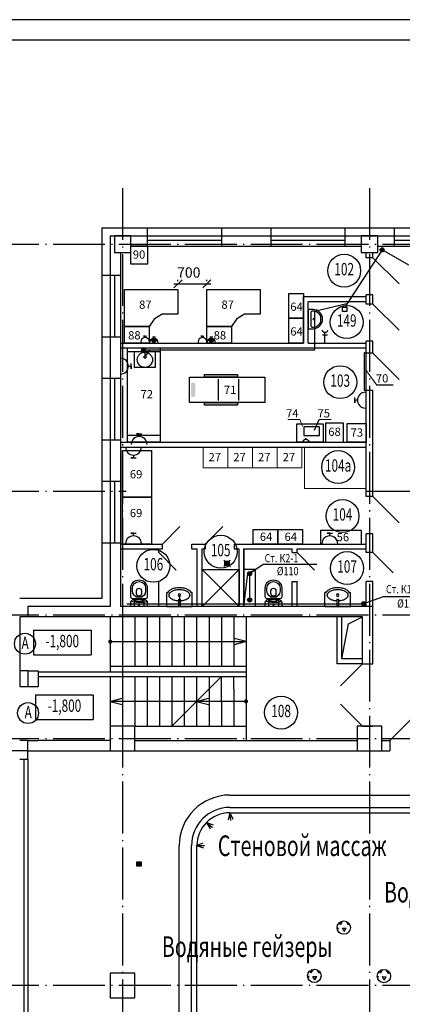
# Model space of a CAD drawing. Extents: x 7866 to 20245, y 901 to 3503.
# Drawn here: x 9812 to 9905, y 1609 to 1849 of the extents above; entities that cross this region are included whole.
import ezdxf
from ezdxf.enums import TextEntityAlignment as Align

# ---------------------------------------------------------------- set-up
doc = ezdxf.new("R2010")
doc.units = 0
doc.header["$LTSCALE"] = 15
doc.header["$MEASUREMENT"] = 0
doc.header["$PDMODE"] = 3
doc.header["$PDSIZE"] = 3
doc.linetypes.add('ACAD_ISO04W100', pattern=[30.5, 24, -3, 0.5, -3])
doc.layers.get('0').update_dxf_attribs({"linetype": 'CONTINUOUS'})
doc.layers.get('DEFPOINTS').update_dxf_attribs({"linetype": 'CONTINUOUS'})
for name, color, linetype in [('1', 7, 'CONTINUOUS'), ('3', 7, 'CONTINUOUS'), ('LES', 6, 'CONTINUOUS'), ('NOM', 7, 'CONTINUOUS'), ('NST', 7, 'CONTINUOUS'), ('OK', 7, 'CONTINUOUS'), ('OSI', 7, 'CONTINUOUS'), ('OTM', 8, 'CONTINUOUS'), ('STENA', 7, 'CONTINUOUS'), ('ВК-текст', 7, 'CONTINUOUS'), ('вода', 7, 'CONTINUOUS'), ('дверь', 5, 'CONTINUOUS'), ('К1', 2, 'CONTINUOUS'), ('керамогранит', 3, 'CONTINUOUS'), ('колоны', 3, 'CONTINUOUS'), ('Лестницы', 6, 'CONTINUOUS'), ('мебель', 7, 'CONTINUOUS'), ('ОСИ', 7, 'CONTINUOUS'), ('отв', 1, 'CONTINUOUS'), ('перегородки', 3, 'CONTINUOUS'), ('реконструкция', 3, 'CONTINUOUS'), ('сантехника', 7, 'CONTINUOUS'), ('спецификация', 7, 'CONTINUOUS'), ('Стены', 12, 'CONTINUOUS'), ('СТЕНЫ ВНУТР', 7, 'CONTINUOUS')]:
    doc.layers.add(name, color=color, linetype=linetype)
doc.styles.add('arial', font='arial.ttf', dxfattribs={"width": 0.6, "height": 2.5})
doc.styles.add('H200', font='arial.ttf', dxfattribs={"height": 200})
doc.styles.add('ROMANS', font='romans', dxfattribs={"width": 0.7})
doc.linetypes.add('ZIGZAG', pattern='A,0.0001,-0.2,[131,ltypeshp.shx,S=0.2,R=0,X=-0.2,Y=0],-0.4,[131,ltypeshp.shx,S=0.2,R=180,X=0.2,Y=0],-0.2', length=0.8001)
doc.dimstyles.get("Standard").update_dxf_attribs({"dimtxt": 3, "dimasz": 2.5, "dimexe": 0.18, "dimexo": 0.1, "dimgap": 0.9, "dimtad": 1, "dimdec": 0, "dimlfac": 50, "dimzin": 0, "dimdsep": 46, "dimtxsty": 'ROMANS', "dimcen": 0.09, "dimdle": 1.5, "dimazin": 0, "dimtfac": 1, "dimtdec": 0, "dimtmove": 1, "dimatfit": 3, "dimfxl": 1, "dimtolj": 1, "dimtzin": 0, "dimarcsym": 0})

# ---------------------------------------------------------------- blocks, each defined once
blk = doc.blocks.new('S')
for q in [(-0.75, -2.9), (0.75, -2.9)]:
    blk.add_line((0, 0), q)
blk = doc.blocks.new('УНИТАЗ')
for p, q in [((-2, 4.5), (-2, 2.4)), ((2, 2.4), (2, 4.5)), ((-1.5, 1.9), (1.5, 1.9)), ((-1.2, 1.51), (-1.2, 0)), ((-0.17, 0.48), (0.15, 0.48)), ((0, 0.66), (0, 0.29)), ((1.2, 1.51), (1.2, 0))]:
    blk.add_line(p, q)
at = {"linetype": 'Continuous'}
for p, q in [((-0.98, 1.9), (-0.98, 1.7)), ((1.14, 1.9), (1.14, 1.7))]:
    blk.add_line(p, q, dxfattribs=at)
for points in [[(-1.6, 3.8, 1), (1.6, 3.8), (1.6, 4.5, 1), (-1.6, 4.5)], [(-0.6, 3.16, 1), (0.6, 3.16), (0.6, 3.86, 1), (-0.6, 3.86)], [(1.8, 0, 0.414214), (2, 0.2), (2, 1, 0.340481), (1.5, 1.7), (-1.5, 1.7, 0.340481), (-2, 1), (-2, 0.2, 0.414214), (-1.8, 0)]]:
    blk.add_lwpolyline(points, format="xyb", close=True)
blk.add_circle((0, 0.48), 0.148)
for centre, radius, start, end in [((0, 4.5), 2, 360, 180), ((-1.5, 2.4), 0.5, 180, 270), ((0, -0.27), 2.8, 73.3035, 106.6965), ((1.5, 2.4), 0.5, 270, 0), ((-0.08, 8.69), 7.72, 255.7985, 285.3995), ((0, 3.73), 2.53, 233.5645, 306.4355)]:
    blk.add_arc(centre, radius, start, end)
blk = doc.blocks.new('1RAV')
for p, q in [((-3.09, 0), (3.09, 0)), ((-3.09, 0), (-3.09, -3.43)), ((-0.2, -1.85), (-0.2, 0)), ((0.2, -1.85), (0.2, 0)), ((3.09, 0), (3.09, -3.43)), ((-0.2, -1.85), (0.2, -1.85)), ((-3.09, -3.43), (-2.83, -3.43)), ((2.83, -3.43), (3.09, -3.43))]:
    blk.add_line(p, q)
for points in [[(-0.2, -1.37, 0.045561), (-1.01, -1.49, 0.070436), (-1.78, -1.78, 0.106177), (-2.35, -2.28, 0.161334), (-2.51, -2.77, 0.161334), (-2.35, -3.25, 0.106177), (-1.78, -3.76, 0.070436), (-1.01, -4.05, 0.056702), (0, -4.17, 0.056702), (1.01, -4.05, 0.070436), (1.78, -3.76, 0.106177), (2.35, -3.25, 0.161334), (2.51, -2.77, 0.161334), (2.35, -2.28, 0.106177), (1.78, -1.78, 0.070436), (1.01, -1.49, 0.045561), (0.2, -1.37, 0.056702)], [(-2.83, -3.43, 0.027915), (-2.75, -3.55, 0.106177), (-2.02, -4.19, 0.070436), (-1.12, -4.54, 0.056702), (0, -4.67, 0.056702), (1.12, -4.54, 0.070436), (2.02, -4.19, 0.106177), (2.75, -3.55, 0.027915), (2.83, -3.43, 0.161334)]]:
    blk.add_lwpolyline(points, format="xyb")
blk.add_circle((0, -2.79), 0.3)
blk = doc.blocks.new('DU')
at = {"linetype": 'Continuous'}
for p, q in [((-9, 0), (0, -9)), ((-9, -9), (0, 0))]:
    blk.add_line(p, q, dxfattribs=at)
blk.add_lwpolyline([(0, 0), (0, -9), (-9, -9), (-9, 0)], close=True, dxfattribs=at)
blk = doc.blocks.new('NOM')
at = {"linetype": 'Continuous'}
blk.add_circle((0, 0), 4, dxfattribs=at)
at = {"linetype": 'Continuous', "style": 'ROMANS', "width": 0.7}
blk.add_attdef('100', text='', height=3, dxfattribs=at).set_placement((0, 0), align=Align.MIDDLE)
blk = doc.blocks.new('rakovina')
at = {"layer": 'сантехника'}
for points in [[(5509, 5133), (5509, 4985, 1), (6109, 4985), (6109, 5133)], [(6017, 5053), (5600, 5053, 0.375772), (5561, 5018, 1.142709), (6057, 5018, 0.375772)]]:
    blk.add_lwpolyline(points, format="xyb", close=True, dxfattribs=at)
blk.add_circle((5809, 4953), 25.5, dxfattribs=at)
blk = doc.blocks.new('OTM-P')
for p, q in [((-6.81, 3), (7.19, 3)), ((-6.81, 3), (-6.81, -3)), ((7.19, 3), (7.19, -3)), ((-6.81, -3), (7.19, -3))]:
    blk.add_line(p, q)
at = {"linetype": 'Continuous', "style": 'ROMANS', "width": 0.7}
blk.add_attdef('000000', text='', height=3, dxfattribs=at).set_placement((0.19, 0), align=Align.MIDDLE)
blk = doc.blocks.new('Ум')
at = {"layer": 'реконструкция', "color": 15, "linetype": 'Continuous', "ltscale": 5}
for p, q in [((149117.12, -41403275.49), (149117.12, -41403270.49)), ((149117.12, -41403270.49), (149120.98, -41403270.49)), ((149120.98, -41403270.49), (149120.98, -41403275.49)), ((149117.1, -41403273), (149118.89, -41403273)), ((149118.43, -41403273.5), (149118.43, -41403272.49)), ((149120.98, -41403275.49), (149117.12, -41403275.49))]:
    blk.add_line(p, q, dxfattribs=at)
blk.add_circle((149119.1, -41403272.99), 1.85, dxfattribs=at)
blk = doc.blocks.new('р')
at = {"layer": '1', "linetype": 'Continuous', "lineweight": -3, "ltscale": 5}
blk.add_hatch(color=2, dxfattribs=at).paths.add_polyline_path([(627079, 425708), (627155, 425784), (627174, 425760), (627182, 425739), (627186, 425720), (627187, 425698), (627183, 425677), (627177, 425661), (627170, 425649), (627155, 425631), (627155, 425631)])
at = {"layer": '1', "color": 2, "linetype": 'Continuous', "lineweight": -3, "ltscale": 5}
blk.add_lwpolyline([(627079, 425708), (627155, 425784), (627174, 425760), (627182, 425739), (627186, 425720), (627187, 425698), (627183, 425677), (627177, 425661), (627170, 425649), (627155, 425631), (627155, 425631), (627079, 425708)], dxfattribs=at)
at = {"layer": '3', "linetype": 'Continuous'}
for p, q in [((627079, 425708), (627155, 425784)), ((627079, 425708), (627155, 425631)), ((627206, 425616), (627206, 425616))]:
    blk.add_line(p, q, dxfattribs=at)
for points in [[(627187, 425708), (627223, 425708)], [(627223, 425672), (627223, 425744)]]:
    blk.add_lwpolyline(points, dxfattribs=at)
blk.add_arc((627079, 425708), 108, 270, 90, dxfattribs=at)
blk = doc.blocks.new('_OBLIQUE')
at = {"color": 0, "linetype": 'ByBlock'}
blk.add_line((-0.5, -0.5), (0.5, 0.5), dxfattribs=at)
blk = doc.blocks.new('*D68')
at = {"linetype": 'Continuous', "lineweight": -2, "ltscale": 0.3, "transparency": 16777216}
for p, q in [((9849.39, 1784.43), (9858.39, 1784.43)), ((9850.39, 1785.06), (9850.39, 1785.43)), ((9857.39, 1785.06), (9857.39, 1785.43))]:
    blk.add_line(p, q, dxfattribs=at)
at = {"layer": 'DEFPOINTS', "color": 0, "linetype": 'Continuous', "lineweight": 25, "ltscale": 0.3, "transparency": 16777216}
for p in [(9857.39, 1784.43), (9850.39, 1783.06), (9857.39, 1783.06)]:
    blk.add_point(p, dxfattribs=at)
at = {"linetype": 'Continuous', "lineweight": -2, "ltscale": 0.3, "transparency": 16777216, "xscale": 2.000000000000098, "yscale": 2.000000000000098, "zscale": 2.000000000000098, "rotation": 180}
blk.add_blockref('_OBLIQUE', (9850.39, 1784.43), dxfattribs=at)
at = {"linetype": 'Continuous', "lineweight": -2, "ltscale": 0.3, "transparency": 16777216, "xscale": 2.000000000000098, "yscale": 2.000000000000098, "zscale": 2.000000000000098}
blk.add_blockref('_OBLIQUE', (9857.39, 1784.43), dxfattribs=at)
at = {"linetype": 'Continuous', "lineweight": 25, "ltscale": 0.3, "transparency": 16777216, "insert": (9853.01, 1787.18), "char_height": 2.5, "attachment_point": 5, "style": 'arial'}
blk.add_mtext('\\A1;700', dxfattribs=at)

msp = doc.modelspace()

# ---------------------------------------------------------------- hatches: boundary and pattern name
at = {"linetype": 'Continuous', "ltscale": 10}
for points in [[(9856.827, 1762.387), (9856.827, 1761.787), (9864.827, 1761.787), (9864.827, 1762.387)], [(9854.41, 1760.437), (9853.743, 1760.437), (9853.735, 1760.437), (9853.727, 1760.435), (9853.719, 1760.431), (9853.711, 1760.426), (9853.703, 1760.42), (9853.695, 1760.412), (9853.687, 1760.403), (9853.68, 1760.393), (9853.672, 1760.381), (9853.665, 1760.369), (9853.658, 1760.354), (9853.651, 1760.339), (9853.644, 1760.323), (9853.638, 1760.305), (9853.631, 1760.286), (9853.625, 1760.267), (9853.62, 1760.246), (9853.614, 1760.224), (9853.609, 1760.202), (9853.605, 1760.178), (9853.6, 1760.154), (9853.596, 1760.129), (9853.593, 1760.104), (9853.589, 1760.077), (9853.586, 1760.051), (9853.584, 1760.023), (9853.582, 1759.996), (9853.58, 1759.968), (9853.578, 1759.94), (9853.577, 1759.911), (9853.577, 1759.883), (9853.577, 1759.854), (9853.577, 1757.521), (9853.577, 1757.492), (9853.577, 1757.464), (9853.578, 1757.435), (9853.58, 1757.407), (9853.582, 1757.379), (9853.584, 1757.351), (9853.586, 1757.324), (9853.589, 1757.298), (9853.593, 1757.271), (9853.596, 1757.246), (9853.6, 1757.221), (9853.605, 1757.197), (9853.609, 1757.173), (9853.614, 1757.151), (9853.62, 1757.129), (9853.625, 1757.108), (9853.631, 1757.089), (9853.638, 1757.07), (9853.644, 1757.052), (9853.651, 1757.036), (9853.658, 1757.02), (9853.665, 1757.006), (9853.672, 1756.993), (9853.68, 1756.982), (9853.687, 1756.972), (9853.695, 1756.963), (9853.703, 1756.955), (9853.711, 1756.949), (9853.719, 1756.944), (9853.727, 1756.94), (9853.735, 1756.938), (9853.743, 1756.937), (9854.41, 1756.937), (9854.418, 1756.938), (9854.426, 1756.94), (9854.434, 1756.944), (9854.443, 1756.949), (9854.45, 1756.955), (9854.458, 1756.963), (9854.466, 1756.972), (9854.474, 1756.982), (9854.481, 1756.993), (9854.489, 1757.006), (9854.496, 1757.02), (9854.503, 1757.036), (9854.509, 1757.052), (9854.516, 1757.07), (9854.522, 1757.089), (9854.528, 1757.108), (9854.533, 1757.129), (9854.539, 1757.151), (9854.544, 1757.173), (9854.549, 1757.197), (9854.553, 1757.221), (9854.557, 1757.246), (9854.561, 1757.271), (9854.564, 1757.298), (9854.567, 1757.324), (9854.569, 1757.351), (9854.572, 1757.379), (9854.573, 1757.407), (9854.575, 1757.435), (9854.576, 1757.464), (9854.576, 1757.492), (9854.577, 1757.521), (9854.577, 1759.854), (9854.576, 1759.883), (9854.576, 1759.911), (9854.575, 1759.94), (9854.573, 1759.968), (9854.572, 1759.996), (9854.569, 1760.023), (9854.567, 1760.051), (9854.564, 1760.077), (9854.561, 1760.104), (9854.557, 1760.129), (9854.553, 1760.154), (9854.549, 1760.178), (9854.544, 1760.202), (9854.539, 1760.224), (9854.533, 1760.246), (9854.528, 1760.267), (9854.522, 1760.286), (9854.516, 1760.305), (9854.509, 1760.323), (9854.503, 1760.339), (9854.496, 1760.354), (9854.489, 1760.369), (9854.481, 1760.381), (9854.474, 1760.393), (9854.466, 1760.403), (9854.458, 1760.412), (9854.45, 1760.42), (9854.443, 1760.426), (9854.434, 1760.431), (9854.426, 1760.435), (9854.418, 1760.437)], [(9856.827, 1755.587), (9856.827, 1754.987), (9864.827, 1754.987), (9864.827, 1755.587)]]:
    msp.add_hatch(color=256, dxfattribs=at).paths.add_polyline_path(points, flags=0)
at = {"layer": 'К1', "linetype": 'Continuous', "lineweight": 25, "ltscale": 0.5}
for points in [[(9900.476, 1792.68, 1), (9899.49, 1792.68, 1)], [(9842.537, 1768.285, 1), (9841.552, 1768.285, 1)], [(9862.781, 1716.579, 1), (9861.795, 1716.579, 1)], [(9868.278, 1714.041, 1), (9867.293, 1714.041, 1)], [(9868.278, 1714.041, 1), (9867.293, 1714.041, 1)], [(9868.297, 1707.691, 1), (9867.312, 1707.691, 1)], [(9868.297, 1707.691, 1), (9867.312, 1707.691, 1)], [(9895.99, 1706.766, 1), (9895.005, 1706.766, 1)], [(9841.429, 1643.579, 1), (9840.443, 1643.579, 1)]]:
    msp.add_hatch(color=256, dxfattribs=at).paths.add_polyline_path(points)
at = {"layer": 'Стены'}
h = msp.add_hatch(dxfattribs=at)
h.set_pattern_fill('TRIANG', color=5, scale=5, angle=-1.6589, style=0)
h.set_pattern_definition([(58.3411, (6223.6535, 1369.485), (-0.8900993, 1.650257), [0.9375, -0.9375]), (118.3411, (6223.6535, 1369.485), (-1.87421415, 0.0542799), [0.9375, -0.9375]), (358.3411, (6223.2085, 1370.3102), (0.9841148, 1.5959771), [0.9375, -0.9375])])
h.paths.add_polyline_path([(9892.294, 1628.113, 1), (9889.046, 1628.113, 1)])
h = msp.add_hatch(dxfattribs=at)
h.set_pattern_fill('TRIANG', color=5, scale=5, angle=-1.6589, style=0)
h.set_pattern_definition([(58.3411, (6216.5041, 1357.7772), (-0.8900993, 1.650257), [0.9375, -0.9375]), (118.3411, (6216.5041, 1357.7772), (-1.87421415, 0.0542799), [0.9375, -0.9375]), (358.3411, (6216.0591, 1358.6023), (0.9841148, 1.5959771), [0.9375, -0.9375])])
h.paths.add_polyline_path([(9885.144, 1616.405, 1), (9881.896, 1616.405, 1)])
h = msp.add_hatch(dxfattribs=at)
h.set_pattern_fill('TRIANG', color=5, scale=5, angle=-1.6589, style=0)
h.set_pattern_definition([(58.3411, (6233.3922, 1357.7118), (-0.8900993, 1.650257), [0.9375, -0.9375]), (118.3411, (6233.3922, 1357.7118), (-1.87421415, 0.0542799), [0.9375, -0.9375]), (358.3411, (6232.9471, 1358.537), (0.9841148, 1.5959771), [0.9375, -0.9375])])
h.paths.add_polyline_path([(9902.032, 1616.34, 1), (9898.784, 1616.34, 1)])

# ---------------------------------------------------------------- linework, layer by layer
at = {"linetype": 'Continuous', "ltscale": 10}
for p, q in [((9856.827, 1762.387), (9864.827, 1762.387)), ((9856.827, 1761.787), (9856.827, 1762.387)), ((9864.827, 1762.387), (9864.827, 1761.787)), ((9853.177, 1761.787), (9871.477, 1761.787)), ((9853.177, 1755.587), (9853.177, 1761.787)), ((9864.827, 1761.787), (9856.827, 1761.787)), ((9860.177, 1761.287), (9860.177, 1756.087)), ((9865.127, 1761.287), (9865.127, 1756.087)), ((9871.477, 1761.787), (9871.477, 1755.587)), ((9871.477, 1755.587), (9853.177, 1755.587)), ((9856.827, 1755.587), (9864.827, 1755.587)), ((9856.827, 1754.987), (9856.827, 1755.587)), ((9864.827, 1755.587), (9864.827, 1754.987)), ((9883.569, 1748.864), (9884.685, 1751.484)), ((9881.188, 1746.739), (9881.47, 1746.739)), ((9881.47, 1746.649), (9881.47, 1746.931)), ((9881.47, 1746.739), (9881.753, 1746.739))]:
    msp.add_line(p, q, dxfattribs=at)
at = {"ltscale": 2}
for p, q in [((9871.089, 1716.279), (9867.785, 1714.041)), ((9884.098, 1716.279), (9871.089, 1716.279)), ((9914.301, 1708.417), (9900.318, 1708.417))]:
    msp.add_line(p, q, dxfattribs=at)
at = {"color": 7, "linetype": 'Continuous', "lineweight": 25, "ltscale": 0.3}
for points in [[(9838.826, 1789.256), (9843.026, 1789.256), (9843.026, 1793.556), (9838.826, 1793.556)], [(9838.11, 1768.856), (9846.026, 1768.856), (9846.026, 1745.956), (9838.11, 1745.956)]]:
    msp.add_lwpolyline(points, close=True, dxfattribs=at)
at = {"color": 7, "lineweight": 25, "ltscale": 0.001}
for points in [[(9837.386, 1774.056), (9843.386, 1774.056), (9843.386, 1770.056), (9837.386, 1770.056)], [(9857.386, 1774.056), (9863.386, 1774.056), (9863.386, 1770.056), (9857.386, 1770.056)]]:
    msp.add_lwpolyline(points, close=True, dxfattribs=at)
at = {"linetype": 'Continuous', "ltscale": 10}
for points in [[(9838.096, 1768.004), (9846.047, 1768.004), (9846.047, 1747.574), (9838.096, 1747.574)], [(9879.275, 1750.456), (9885.675, 1750.456), (9885.675, 1745.956), (9879.275, 1745.956)], [(9891.526, 1750.556), (9896.126, 1750.556), (9896.126, 1745.956), (9891.526, 1745.956)], [(9880.961, 1747.618), (9884.761, 1747.618), (9884.761, 1749.718), (9880.961, 1749.718)]]:
    msp.add_lwpolyline(points, close=True, dxfattribs=at)
at = {"color": 5}
for centre in [(9890.67, 1628.113), (9883.52, 1616.405), (9900.408, 1616.34)]:
    msp.add_circle(centre, 1.624, dxfattribs=at)
at = {"linetype": 'Continuous', "ltscale": 10}
msp.add_arc((9881.47, 1745.802), 0.847, 0, 180, dxfattribs=at)
at = {"layer": '1', "linetype": 'Continuous'}
for p, q in [((9838.346, 1764.444), (9838.986, 1764.444)), ((9838.986, 1764.444), (9838.986, 1765.084)), ((9838.986, 1764.444), (9838.986, 1763.804)), ((9838.986, 1763.804), (9838.986, 1764.444)), ((9893.366, 1756.173), (9893.366, 1756.813)), ((9894.006, 1756.173), (9893.366, 1756.173)), ((9893.366, 1756.173), (9893.366, 1755.533)), ((9893.366, 1755.533), (9893.366, 1756.173)), ((9840.955, 1747.982), (9840.315, 1747.982)), ((9840.315, 1747.982), (9840.955, 1747.982)), ((9840.955, 1747.342), (9840.955, 1747.982)), ((9840.955, 1747.982), (9841.595, 1747.982)), ((9839.579, 1742.836), (9839.579, 1742.196)), ((9839.579, 1742.196), (9838.939, 1742.196)), ((9838.939, 1742.196), (9839.579, 1742.196)), ((9839.579, 1742.196), (9840.219, 1742.196)), ((9839.579, 1723.882), (9838.939, 1723.882)), ((9838.939, 1723.882), (9839.579, 1723.882)), ((9839.579, 1723.242), (9839.579, 1723.882)), ((9839.579, 1723.882), (9840.219, 1723.882)), ((9887.266, 1723.882), (9886.626, 1723.882)), ((9886.626, 1723.882), (9887.266, 1723.882)), ((9887.266, 1723.242), (9887.266, 1723.882)), ((9887.266, 1723.882), (9887.906, 1723.882))]:
    msp.add_line(p, q, dxfattribs=at)
for centre, start, end in [((9836.426, 1764.444), 270, 90), ((9895.926, 1756.173), 90, 270), ((9840.955, 1745.422), 0, 180), ((9839.579, 1744.756), 180, 0), ((9839.579, 1721.322), 0, 180), ((9887.266, 1721.322), 0, 180)]:
    msp.add_arc(centre, 1.92, start, end, dxfattribs=at)
at = {"layer": '3', "linetype": 'Continuous'}
msp.add_line((9885.531, 1772.041), (9886.683, 1772.041), dxfattribs=at)
for points in [[(9891.415, 1778.802), (9891.415, 1777.722), (9890.335, 1777.722), (9890.335, 1778.802)], [(9861.753, 1717.098), (9862.833, 1717.098), (9862.833, 1716.018), (9861.753, 1716.018)], [(9840.401, 1644.098), (9841.481, 1644.098), (9841.481, 1643.018), (9840.401, 1643.018)]]:
    msp.add_lwpolyline(points, close=True, dxfattribs=at)
msp.add_lwpolyline([(9886.107, 1770.056), (9886.107, 1772.666)], dxfattribs=at)
msp.add_arc((9886.095, 1773.481), 0.815, 204.49655, 335.50345, dxfattribs=at)
at = {"layer": 'LES', "linetype": 'Continuous'}
for p, q in [((9833.926, 1703.556), (9833.926, 1690.256)), ((9836.926, 1703.556), (9836.926, 1691.556)), ((9839.926, 1703.556), (9839.926, 1691.556)), ((9842.926, 1703.556), (9842.926, 1691.556)), ((9845.926, 1703.556), (9845.926, 1691.556)), ((9848.926, 1703.556), (9848.926, 1691.556)), ((9851.926, 1703.556), (9851.926, 1691.556)), ((9854.926, 1703.556), (9854.926, 1691.556)), ((9857.926, 1703.556), (9857.926, 1691.556)), ((9860.926, 1703.556), (9860.926, 1691.556)), ((9863.926, 1703.556), (9863.926, 1691.556)), ((9866.926, 1703.556), (9866.926, 1673.556)), ((9833.926, 1697.556), (9866.926, 1697.556)), ((9866.926, 1691.556), (9833.926, 1691.556)), ((9833.926, 1689.056), (9833.926, 1677.056)), ((9836.926, 1689.056), (9836.926, 1677.056)), ((9839.926, 1689.056), (9866.926, 1689.056)), ((9839.926, 1689.056), (9839.926, 1677.056)), ((9842.926, 1689.056), (9842.926, 1677.056)), ((9845.926, 1689.056), (9845.926, 1677.056)), ((9848.926, 1689.056), (9848.926, 1677.056)), ((9848.926, 1677.056), (9860.926, 1689.056)), ((9851.926, 1689.056), (9851.926, 1677.056)), ((9854.926, 1689.056), (9854.926, 1677.056)), ((9857.926, 1689.056), (9857.926, 1680.056)), ((9860.926, 1683.056), (9860.926, 1689.056)), ((9863.926, 1686.056), (9863.926, 1689.056)), ((9866.926, 1689.056), (9866.926, 1677.056)), ((9863.926, 1686.056), (9863.926, 1677.056)), ((9866.926, 1683.056), (9833.926, 1683.056)), ((9860.926, 1683.056), (9860.926, 1677.056)), ((9857.926, 1680.056), (9857.926, 1677.056)), ((9839.926, 1677.056), (9866.926, 1677.056)), ((9813.926, 1671.056), (9801.926, 1671.056))]:
    msp.add_line(p, q, dxfattribs=at)
at = {"layer": 'LES', "linetype": 'Continuous', "const_width": 0.5}
for points in [[(9833.926, 1697.306, -1), (9833.926, 1697.806, -1)], [(9866.926, 1682.806, -1), (9866.926, 1683.306, -1)]]:
    msp.add_lwpolyline(points, format="xyb", close=True, dxfattribs=at)
at = {"layer": 'NST'}
for p, q in [((10502.372, 1848.564), (9661.372, 1848.564)), ((10502.372, 1843.564), (9681.372, 1843.564))]:
    msp.add_line(p, q, dxfattribs=at)
at = {"layer": 'OK', "linetype": 'Continuous'}
for p, q in [((9842.926, 1798.056), (9860.926, 1798.056)), ((9872.926, 1798.056), (9890.926, 1798.056)), ((9902.926, 1798.056), (9920.926, 1798.056)), ((9842.926, 1796.056), (9860.926, 1796.056)), ((9872.926, 1796.056), (9890.926, 1796.056)), ((9902.926, 1796.056), (9920.926, 1796.056)), ((9842.926, 1795.056), (9860.926, 1795.056)), ((9842.926, 1793.556), (9860.926, 1793.556)), ((9872.926, 1795.056), (9890.926, 1795.056)), ((9872.926, 1793.556), (9890.926, 1793.556)), ((9902.926, 1795.056), (9920.926, 1795.056)), ((9902.926, 1793.556), (9920.926, 1793.556)), ((9831.926, 1786.556), (9831.926, 1771.556)), ((9833.926, 1786.556), (9833.926, 1771.556)), ((9834.926, 1786.556), (9834.926, 1771.556)), ((9836.426, 1786.556), (9836.426, 1771.556)), ((9831.926, 1761.556), (9831.926, 1746.556)), ((9833.926, 1761.556), (9833.926, 1746.556)), ((9834.926, 1761.556), (9834.926, 1746.556)), ((9836.426, 1761.556), (9836.426, 1746.556)), ((9831.926, 1736.556), (9831.926, 1721.556)), ((9833.926, 1736.556), (9833.926, 1721.556)), ((9834.926, 1736.556), (9834.926, 1721.556)), ((9836.426, 1736.556), (9836.426, 1721.556)), ((9812.926, 1669.056), (9812.926, 1510.056)), ((9813.926, 1669.056), (9813.926, 1511.056))]:
    msp.add_line(p, q, dxfattribs=at)
at = {"layer": 'OK', "color": 7, "linetype": 'Continuous', "lineweight": 9, "ltscale": 0.1}
for p, q in [((9898.704, 1759.819), (9895.913, 1763.61)), ((9879.993, 1751.484), (9880.677, 1749.877))]:
    msp.add_line(p, q, dxfattribs=at)
at = {"layer": 'OK', "color": 7, "linetype": 'Continuous', "lineweight": 9}
for p, q in [((9879.993, 1751.484), (9877.046, 1751.484)), ((9887.632, 1751.484), (9884.685, 1751.484))]:
    msp.add_line(p, q, dxfattribs=at)
at = {"layer": 'OK', "color": 7, "linetype": 'Continuous', "lineweight": 25, "ltscale": 0.001}
for points in [[(9850.386, 1777.056), (9846.549, 1777.056), (9844.619, 1775.873), (9843.386, 1774.056), (9837.386, 1774.056), (9837.386, 1783.056), (9850.386, 1783.056), (9850.386, 1777.056)], [(9870.386, 1777.056), (9866.549, 1777.056), (9864.619, 1775.873), (9863.386, 1774.056), (9857.386, 1774.056), (9857.386, 1783.056), (9870.386, 1783.056), (9870.386, 1777.056)]]:
    msp.add_lwpolyline(points, dxfattribs=at)
at = {"layer": 'OSI', "color": 5, "linetype": 'ACAD_ISO04W100', "ltscale": 0.035}
for p, q in [((9836.926, 1807.677), (9836.926, 1330.829)), ((9896.926, 1807.677), (9896.926, 1330.829)), ((9739.962, 1794.056), (10328.191, 1794.056)), ((9739.962, 1734.056), (9837.777, 1734.056)), ((9896.126, 1734.056), (9956.126, 1734.056)), ((9739.962, 1704.056), (10328.191, 1704.056)), ((9739.962, 1674.056), (10328.191, 1674.056)), ((9739.961, 1614.151), (10245.003, 1614.151))]:
    msp.add_line(p, q, dxfattribs=at)
at = {"layer": 'STENA', "ltscale": 0.035}
for p, q in [((9833.926, 1796.056), (9833.926, 1786.556)), ((9836.426, 1792.056), (9836.426, 1786.556)), ((9833.926, 1771.556), (9833.926, 1761.556)), ((9836.426, 1771.556), (9836.426, 1761.556)), ((9833.926, 1746.556), (9833.926, 1736.556)), ((9836.426, 1746.556), (9836.426, 1736.556)), ((9833.926, 1721.556), (9833.926, 1706.056)), ((9836.426, 1721.556), (9836.426, 1706.056)), ((9813.926, 1706.056), (9813.926, 1703.556)), ((9813.926, 1671.056), (9813.926, 1673.556)), ((9816.426, 1673.556), (9816.426, 1673.556))]:
    msp.add_line(p, q, dxfattribs=at)
at = {"layer": 'STENA', "linetype": 'Continuous'}
for p, q in [((9833.926, 1796.056), (9842.926, 1796.056)), ((9842.926, 1796.056), (9842.926, 1793.556)), ((9860.926, 1796.056), (9872.926, 1796.056)), ((9860.926, 1796.056), (9860.926, 1793.556)), ((9872.926, 1796.056), (9872.926, 1793.556)), ((9890.926, 1796.056), (9902.926, 1796.056)), ((9890.926, 1796.056), (9890.926, 1793.556)), ((9902.926, 1796.056), (9902.926, 1793.556)), ((9838.926, 1793.556), (9842.926, 1793.556)), ((9860.926, 1793.556), (9872.926, 1793.556)), ((9890.926, 1793.556), (9894.926, 1793.556)), ((9898.926, 1793.556), (9902.926, 1793.556)), ((9896.126, 1790.756), (9896.126, 1792.056)), ((9897.726, 1790.756), (9896.126, 1790.756)), ((9897.726, 1790.756), (9897.726, 1792.056)), ((9833.926, 1786.556), (9836.426, 1786.556)), ((9896.126, 1779.523), (9896.126, 1781.756)), ((9897.726, 1781.756), (9896.126, 1781.756)), ((9897.726, 1779.523), (9897.726, 1781.756)), ((9897.726, 1779.523), (9896.126, 1779.523)), ((9833.926, 1771.556), (9836.426, 1771.556)), ((9896.126, 1767.556), (9896.126, 1770.523)), ((9897.726, 1770.523), (9896.126, 1770.523)), ((9897.726, 1767.556), (9897.726, 1770.523)), ((9897.726, 1767.556), (9896.126, 1767.556)), ((9833.926, 1761.556), (9836.426, 1761.556)), ((9896.126, 1732.756), (9896.126, 1758.556)), ((9897.726, 1758.556), (9896.126, 1758.556)), ((9897.726, 1732.756), (9897.726, 1758.556)), ((9833.926, 1746.556), (9836.426, 1746.556)), ((9833.926, 1736.556), (9836.426, 1736.556)), ((9897.726, 1732.756), (9896.126, 1732.756)), ((9896.126, 1719.189), (9896.126, 1723.756)), ((9897.726, 1723.756), (9896.126, 1723.756)), ((9897.726, 1719.189), (9897.726, 1723.756)), ((9833.926, 1721.556), (9836.426, 1721.556)), ((9897.726, 1719.189), (9896.126, 1719.189)), ((9896.126, 1706.056), (9896.126, 1712.189)), ((9897.726, 1712.189), (9896.126, 1712.189)), ((9897.726, 1706.056), (9897.726, 1712.189)), ((9833.926, 1706.056), (9813.926, 1706.056)), ((9897.726, 1706.056), (9836.426, 1706.056)), ((9897.726, 1692.156), (9897.726, 1706.056)), ((9895.226, 1703.556), (9813.926, 1703.556)), ((9895.226, 1692.156), (9895.226, 1703.556)), ((9813.926, 1690.456), (9813.926, 1686.656)), ((9813.926, 1690.456), (9816.426, 1690.456)), ((9816.426, 1690.456), (9816.426, 1686.656)), ((9895.226, 1692.156), (9897.726, 1692.156)), ((9813.926, 1686.656), (9816.426, 1686.656)), ((9895.226, 1677.056), (9895.226, 1677.056)), ((9895.226, 1677.056), (9897.726, 1677.056)), ((9897.726, 1677.056), (9897.726, 1677.056)), ((9813.926, 1673.556), (9816.426, 1673.556)), ((9833.926, 1673.556), (9816.426, 1673.556)), ((9839.926, 1673.556), (9893.926, 1673.556)), ((9899.926, 1673.556), (9901.876, 1673.556)), ((9901.876, 1673.556), (9901.876, 1671.056)), ((9813.926, 1671.056), (9901.876, 1671.056))]:
    msp.add_line(p, q, dxfattribs=at)
at = {"layer": 'ВК-текст', "linetype": 'Continuous', "lineweight": 25, "ltscale": 0.5}
for p, q in [((9906.444, 1788.968), (9899.983, 1792.68)), ((9861.753, 1717.098), (9861.532, 1717.329)), ((9863.076, 1717.342), (9862.832, 1717.098)), ((9861.753, 1716.019), (9861.506, 1715.772)), ((9863.12, 1715.725), (9862.83, 1716.018)), ((9900.273, 1708.417), (9895.497, 1706.766))]:
    msp.add_line(p, q, dxfattribs=at)
at = {"layer": 'вода', "linetype": 'Continuous'}
for p, q in [((9862.98, 1660.302), (9927.81, 1660.302)), ((9862.98, 1657.302), (9927.81, 1657.302)), ((9862.98, 1656.002), (9927.81, 1656.002)), ((9850.68, 1503.438), (9850.68, 1648.002)), ((9853.68, 1503.438), (9853.68, 1648.002)), ((9854.98, 1503.438), (9854.98, 1648.002))]:
    msp.add_line(p, q, dxfattribs=at)
for radius in [12.3, 9.3, 8]:
    msp.add_arc((9862.98, 1648.002), radius, 90, 180, dxfattribs=at)
at = {"layer": 'дверь', "linetype": 'Continuous'}
for p, q in [((9897.726, 1790.756), (9904.09, 1784.392)), ((9897.726, 1779.523), (9904.09, 1773.159)), ((9897.726, 1767.556), (9904.09, 1761.192)), ((9897.726, 1732.756), (9904.09, 1726.392)), ((9850.868, 1725.499), (9846.626, 1721.256)), ((9861.271, 1725.499), (9857.028, 1721.256)), ((9849.968, 1714.947), (9845.726, 1719.189)), ((9883.568, 1714.947), (9879.326, 1719.189)), ((9897.726, 1719.189), (9902.676, 1714.24)), ((9811.926, 1703.556), (9811.926, 1690.456)), ((9895.226, 1692.156), (9889.887, 1686.818)), ((9895.226, 1677.056), (9889.887, 1682.395)), ((9901.876, 1673.556), (9907.214, 1678.895))]:
    msp.add_line(p, q, dxfattribs=at)
at = {"layer": 'К1', "linetype": 'Continuous', "lineweight": 25, "ltscale": 0.5}
for p, q in [((9899.983, 1792.68), (9890.891, 1778.802)), ((9883.546, 1777.761), (9891.446, 1779.648)), ((9883.546, 1777.761), (9883.546, 1768.285)), ((9842.339, 1766.67), (9843.644, 1768.285)), ((9883.546, 1768.285), (9842.389, 1768.285)), ((9867.785, 1714.041), (9867.804, 1707.691)), ((9850.733, 1708.851), (9850.733, 1707.056)), ((9837.99, 1706.77), (9874.587, 1706.767)), ((9873.769, 1706.767), (9889.37, 1706.766)), ((9889.37, 1706.766), (9895.497, 1706.766))]:
    msp.add_line(p, q, dxfattribs=at)
at = {"layer": 'К1', "linetype": 'Continuous', "ltscale": 0.5}
for centre in [(9899.983, 1792.68), (9842.044, 1768.285), (9862.288, 1716.579), (9867.785, 1714.041), (9867.785, 1714.041), (9867.804, 1707.691), (9867.804, 1707.691), (9895.497, 1706.766), (9840.936, 1643.579)]:
    msp.add_circle(centre, 0.493, dxfattribs=at)
at = {"layer": 'керамогранит', "linetype": 'Continuous'}
for p, q in [((9831.926, 1798.056), (9831.926, 1786.556)), ((9831.926, 1798.056), (9842.926, 1798.056)), ((9842.926, 1798.056), (9842.926, 1796.056)), ((9860.926, 1798.056), (9872.926, 1798.056)), ((9860.926, 1798.056), (9860.926, 1796.056)), ((9872.926, 1798.056), (9872.926, 1796.056)), ((9890.926, 1798.056), (9902.926, 1798.056)), ((9890.926, 1798.056), (9890.926, 1796.056)), ((9902.926, 1798.056), (9902.926, 1796.056)), ((9831.926, 1786.556), (9833.926, 1786.556)), ((9831.926, 1771.556), (9831.926, 1761.556)), ((9831.926, 1771.556), (9833.926, 1771.556)), ((9831.926, 1761.556), (9833.926, 1761.556)), ((9831.926, 1746.556), (9831.926, 1736.556)), ((9831.926, 1746.556), (9833.926, 1746.556)), ((9831.926, 1736.556), (9833.926, 1736.556)), ((9831.926, 1721.556), (9831.926, 1708.056)), ((9831.926, 1721.556), (9833.926, 1721.556)), ((9831.926, 1708.056), (9811.926, 1708.056)), ((9813.926, 1703.556), (9811.926, 1703.556)), ((9813.926, 1690.456), (9811.926, 1690.456)), ((9811.926, 1686.656), (9813.926, 1686.656)), ((9813.926, 1673.556), (9811.926, 1673.556)), ((9811.926, 1669.056), (9813.926, 1669.056)), ((9813.926, 1669.056), (9813.926, 1671.056))]:
    msp.add_line(p, q, dxfattribs=at)
at = {"layer": 'колоны', "linetype": 'Continuous'}
for points in [[(9834.926, 1792.056), (9838.926, 1792.056), (9838.926, 1796.056), (9834.926, 1796.056)], [(9894.926, 1792.056), (9898.926, 1792.056), (9898.926, 1796.056), (9894.926, 1796.056)], [(9833.926, 1671.056), (9839.926, 1671.056), (9839.926, 1677.056), (9833.926, 1677.056)], [(9893.926, 1671.056), (9899.926, 1671.056), (9899.926, 1677.056), (9893.926, 1677.056)], [(9833.926, 1611.056), (9839.926, 1611.056), (9839.926, 1617.056), (9833.926, 1617.056)]]:
    msp.add_lwpolyline(points, close=True, dxfattribs=at)
at = {"layer": 'Лестницы', "ltscale": 0.2}
for p, q in [((9842.405, 1771.733), (9842.047, 1771.733)), ((9842.047, 1771.733), (9842.405, 1771.733)), ((9842.405, 1771.375), (9842.405, 1771.733)), ((9842.405, 1771.733), (9842.764, 1771.733)), ((9842.829, 1771.875), (9842.829, 1771.875)), ((9856.338, 1771.733), (9855.98, 1771.733)), ((9855.98, 1771.733), (9856.338, 1771.733)), ((9856.338, 1771.375), (9856.338, 1771.733)), ((9856.338, 1771.733), (9856.697, 1771.733)), ((9856.762, 1771.875), (9856.762, 1771.875))]:
    msp.add_line(p, q, dxfattribs=at)
for centre in [(9842.405, 1770.3), (9856.338, 1770.3)]:
    msp.add_arc(centre, 1.075, 346.90522, 193.09478, dxfattribs=at)
at = {"layer": 'мебель', "linetype": 'ZIGZAG', "lineweight": 9, "ltscale": 0.1}
for q in [(9881.126, 1744.756), (9896.126, 1734.756)]:
    msp.add_line((9881.126, 1734.756), q, dxfattribs=at)
at = {"layer": 'ОСИ', "linetype": 'Continuous'}
for p, q in [((9902.657, 1759.819), (9898.704, 1759.819)), ((9864.827, 1754.987), (9856.827, 1754.987))]:
    msp.add_line(p, q, dxfattribs=at)
for points in [[(9880.85, 1776.056), (9877.35, 1776.056), (9877.35, 1782.056), (9880.85, 1782.056)], [(9880.85, 1770.056), (9877.35, 1770.056), (9877.35, 1776.056), (9880.85, 1776.056)], [(9895.641, 1767.655), (9895.641, 1758.61), (9896.114, 1758.61), (9896.114, 1767.655)], [(9886.219, 1750.576), (9886.219, 1745.956), (9890.619, 1745.956), (9890.619, 1750.576)], [(9836.926, 1732.616), (9836.926, 1743.976), (9843.926, 1743.976), (9843.926, 1732.616)], [(9836.926, 1721.256), (9836.926, 1732.616), (9843.926, 1732.616), (9843.926, 1721.256)], [(9868.66, 1721.256), (9868.66, 1724.756), (9874.66, 1724.756), (9874.66, 1721.256)], [(9874.66, 1721.256), (9874.66, 1724.756), (9880.66, 1724.756), (9880.66, 1721.256)], [(9884.984, 1721.256), (9894.984, 1721.256), (9894.984, 1724.556), (9884.984, 1724.556)]]:
    msp.add_lwpolyline(points, close=True, dxfattribs=at)
at = {"layer": 'отв', "linetype": 'Continuous'}
for centre in [(9813.204, 1697.049), (9813.958, 1680.22)]:
    msp.add_circle(centre, 2.544, dxfattribs=at)
at = {"layer": 'перегородки', "linetype": 'Continuous'}
for p, q in [((9880.85, 1770.056), (9880.85, 1781.256)), ((9896.126, 1781.256), (9880.85, 1781.256)), ((9882.05, 1770.056), (9882.05, 1780.056)), ((9896.126, 1780.056), (9882.05, 1780.056)), ((9836.426, 1770.056), (9880.85, 1770.056)), ((9882.05, 1770.056), (9896.126, 1770.056)), ((9836.426, 1768.856), (9896.126, 1768.856)), ((9836.426, 1745.956), (9896.126, 1745.956)), ((9836.426, 1744.756), (9896.126, 1744.756)), ((9836.426, 1721.256), (9846.626, 1721.256)), ((9836.426, 1720.056), (9846.626, 1720.056)), ((9845.726, 1719.189), (9845.726, 1720.056)), ((9846.626, 1720.056), (9846.626, 1721.256)), ((9853.726, 1721.256), (9857.028, 1721.256)), ((9853.726, 1720.056), (9853.726, 1721.256)), ((9853.726, 1720.056), (9855.026, 1720.056)), ((9855.026, 1706.056), (9855.026, 1720.056)), ((9856.226, 1720.056), (9857.028, 1720.056)), ((9856.226, 1706.056), (9856.226, 1720.056)), ((9857.028, 1721.256), (9857.028, 1720.056)), ((9864.028, 1721.256), (9896.126, 1721.256)), ((9864.028, 1721.256), (9864.028, 1720.056)), ((9864.028, 1720.056), (9865.226, 1720.056)), ((9865.226, 1706.056), (9865.226, 1720.056)), ((9866.426, 1720.056), (9878.126, 1720.056)), ((9866.426, 1706.056), (9866.426, 1720.056)), ((9866.426, 1720.056), (9866.426, 1706.056)), ((9878.126, 1719.189), (9878.126, 1720.056)), ((9878.126, 1719.189), (9879.326, 1719.189)), ((9879.326, 1720.056), (9896.126, 1720.056)), ((9879.326, 1719.189), (9879.326, 1720.056)), ((9897.726, 1719.189), (9897.726, 1720.056)), ((9869.126, 1715.056), (9866.426, 1715.056)), ((9867.377, 1714.071), (9869.126, 1715.056)), ((9869.126, 1715.056), (9869.126, 1706.056)), ((9845.726, 1706.056), (9845.726, 1712.189)), ((9866.426, 1706.056), (9867.377, 1714.071)), ((9878.126, 1706.056), (9878.126, 1712.189)), ((9878.126, 1712.189), (9879.326, 1712.189)), ((9879.326, 1706.056), (9879.326, 1712.189)), ((9889.026, 1692.156), (9889.026, 1703.556)), ((9890.226, 1693.356), (9890.226, 1703.556)), ((9891.794, 1701.891), (9895.226, 1703.556)), ((9890.226, 1693.356), (9891.794, 1701.891)), ((9895.226, 1693.356), (9890.226, 1693.356)), ((9811.926, 1690.456), (9811.926, 1686.656)), ((9816.426, 1690.256), (9866.926, 1690.256)), ((9866.926, 1690.256), (9866.926, 1689.056)), ((9895.226, 1692.156), (9889.026, 1692.156)), ((9816.426, 1689.056), (9866.926, 1689.056))]:
    msp.add_line(p, q, dxfattribs=at)
at = {"layer": 'Стены', "color": 5}
for p, q in [((9862.98, 1656.002), (9862.572, 1654.296)), ((9862.98, 1656.002), (9863.188, 1654.112)), ((9862.98, 1656.002), (9863.749, 1654.425)), ((9857.323, 1653.659), (9858.777, 1652.434)), ((9857.323, 1653.659), (9858.205, 1652.143)), ((9857.323, 1653.659), (9858.967, 1653.048)), ((9854.912, 1648.024), (9856.542, 1648.672)), ((9854.912, 1648.024), (9856.813, 1648.089)), ((9854.912, 1648.024), (9856.583, 1647.489))]:
    msp.add_line(p, q, dxfattribs=at)
at = {"layer": 'СТЕНЫ ВНУТР', "lineweight": 0}
for points in [[(9862.483, 1739.756), (9856.483, 1739.756), (9856.483, 1744.756), (9862.483, 1744.756)], [(9868.483, 1739.756), (9862.483, 1739.756), (9862.483, 1744.756), (9868.483, 1744.756)], [(9874.483, 1739.756), (9868.483, 1739.756), (9868.483, 1744.756), (9874.483, 1744.756)], [(9880.483, 1739.756), (9874.483, 1739.756), (9874.483, 1744.756), (9880.483, 1744.756)]]:
    msp.add_lwpolyline(points, close=True, dxfattribs=at)

# ---------------------------------------------------------------- block references
at = {"linetype": 'Continuous', "ltscale": 10, "rotation": 270}
msp.add_blockref('Ум', (41413115.335, 150885.104), dxfattribs=at)
at = {"layer": 'LES', "linetype": 'Continuous', "xscale": -1}
for p, rotation in [((9866.926, 1697.556), 270), ((9833.926, 1683.056), 90), ((9854.926, 1683.056), 90)]:
    msp.add_blockref('S', p, dxfattribs=dict(at, rotation=rotation))
at = {"layer": 'NOM'}
for p, values in [((9890.773, 1787.61), {'100': '102'}), ((9891.384, 1775.136), {'100': '149'}), ((9889.806, 1760.553), {'100': '103'}), ((9889.3, 1739.937), {'100': '104а'}), ((9890.367, 1728.048), {'100': '104'}), ((9860.765, 1719.39), {'100': '105'}), ((9844.415, 1715.963), {'100': '106'}), ((9891.48, 1715.417), {'100': '107'}), ((9875.443, 1680.336), {'100': '108'})]:
    msp.add_blockref('NOM', p, dxfattribs=at).add_auto_attribs(values)
at = {"layer": 'OTM', "linetype": 'Continuous'}
for p in [(9822.092, 1697.315), (9822.615, 1681.621)]:
    msp.add_blockref('OTM-P', p, dxfattribs=at).add_auto_attribs({'000000': '-1,800'})
at = {"layer": 'Лестницы', "ltscale": 0.2, "xscale": 0.01000000000021828, "yscale": 0.01000000000021828, "zscale": 0.01000000000021828, "rotation": 90}
for p in [(14101.609, -4500.735), (14115.542, -4500.735)]:
    msp.add_blockref('р', p, dxfattribs=at)
at = {"layer": 'мебель', "xscale": 0.007743999999547668, "yscale": 0.007743999999547668, "zscale": 0.007743999999547668, "rotation": 90}
msp.add_blockref('rakovina', (9921.798, 1730.873), dxfattribs=at)
msp.add_blockref('rakovina', (9921.798, 1730.873), dxfattribs=at)
at = {"layer": 'сантехника', "linetype": 'Continuous', "rotation": 180}
msp.add_blockref('DU', (9856.226, 1706.056), dxfattribs=at)
at = {"layer": 'сантехника', "xscale": -1}
for p in [(9840.926, 1706.056), (9873.582, 1706.056)]:
    msp.add_blockref('УНИТАЗ', p, dxfattribs=at)
at = {"layer": 'сантехника', "xscale": -1, "rotation": 180}
for p in [(9850.733, 1706.056), (9889.182, 1706.056)]:
    msp.add_blockref('1RAV', p, dxfattribs=at)

# ---------------------------------------------------------------- texts
at = {"style": 'ROMANS', "width": 0.8}
for s, p in [('Ст. К2-1', (9871.44, 1716.828)), ('%%C110', (9874.411, 1713.688)), ('Ст. К1-2', (9900.925, 1709.301)), ('%%C110', (9903.639, 1705.825))]:
    msp.add_text(s, height=2, dxfattribs=at).set_placement(p)
at = {"layer": 'вода', "linetype": 'Continuous', "style": 'ROMANS', "width": 0.7}
for s, p in [('Стеновой массаж', (9860.086, 1645.498)), ('Водяная пушка', (9900.456, 1634.213)), ('Водяные гейзеры', (9846.476, 1621))]:
    msp.add_text(s, height=5, dxfattribs=at).set_placement(p)
at = {"layer": 'отв', "linetype": 'Continuous', "style": 'ROMANS', "width": 0.7}
for p in [(9812.378, 1695.74), (9813.133, 1678.912)]:
    msp.add_text('А ', height=3, dxfattribs=at).set_placement(p)
at = {"layer": 'спецификация', "ltscale": 25, "style": 'H200'}
for s, p in [('90', (9839.421, 1790.543)), ('87', (9840.946, 1778.368)), ('87', (9860.946, 1778.368)), ('64', (9877.675, 1777.872)), ('64', (9877.675, 1771.872)), ('88', (9838.279, 1770.934)), ('88', (9859.054, 1770.934)), ('71', (9861.551, 1757.68)), ('72', (9841.298, 1756.644)), ('74', (9876.658, 1751.998)), ('75', (9884.297, 1751.998)), ('68', (9886.911, 1747.516)), ('27', (9857.825, 1741.37)), ('27', (9863.825, 1741.37)), ('27', (9869.825, 1741.37)), ('27', (9875.825, 1741.37)), ('69', (9838.692, 1737.204)), ('69', (9838.692, 1727.778)), ('64', (9870.271, 1722.023)), ('64', (9876.271, 1722.023)), ('56', (9888.935, 1721.934))]:
    msp.add_text(s, height=2, dxfattribs=at).set_placement(p)
for s, p in [('70', (9898.49, 1760.454)), ('73', (9892.343, 1747.307))]:
    msp.add_text(s, height=2, rotation=0.73339, dxfattribs=at).set_placement(p)

# ---------------------------------------------------------------- dimensions: what is measured, and where the dimension line sits
at = {"color": 7, "linetype": 'Continuous', "lineweight": 25, "ltscale": 0.3}
dim = msp.add_linear_dim(base=(9857.386, 1784.43), p1=(9850.386, 1783.056), p2=(9857.386, 1783.056), dimstyle='Standard', override={"dimscale": 1, "dimasz": 2, "dimexe": 1, "dimexo": 2, "dimgap": 1.5, "dimlfac": 100, "dimtxsty": 'arial', "dimblk1": 'OBLIQUE', "dimblk2": 'OBLIQUE', "dimsah": 1, "dimcen": 0, "dimdle": 1, "dimclrd": 256, "dimclre": 256, "dimclrt": 256, "dimadec": 0, "dimtix": 1, "dimldrblk": 'OBLIQUE', "dimfxl": 1.25}, dxfattribs=at)
dim.commit()
dim.dimension.update_dxf_attribs({"geometry": '*D68', "text_midpoint": (9853.01, 1784.43), "dimtype": 160})

doc.saveas('drawing.dxf')
